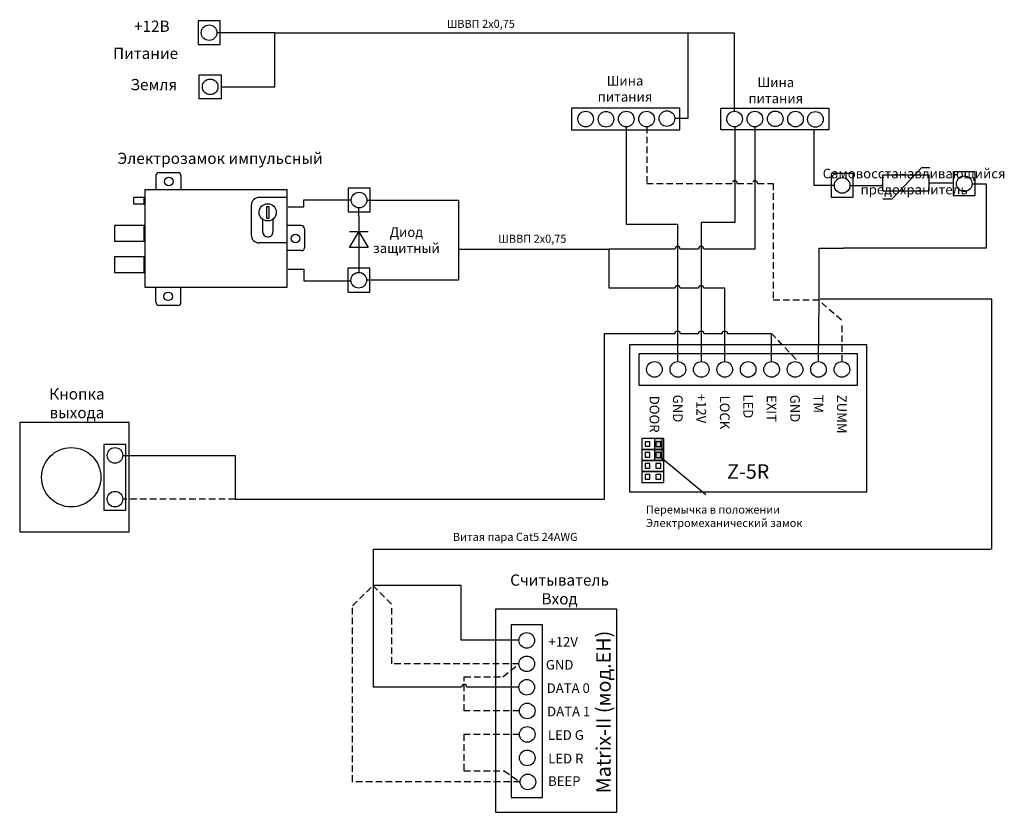
# Model space of a CAD drawing. Extents: x 47 to 362, y 24 to 277.
import ezdxf

# ---------------------------------------------------------------- set-up
doc = ezdxf.new("R2010")
doc.units = 0
doc.header["$LTSCALE"] = 4.2
doc.header["$MEASUREMENT"] = 0
doc.linetypes.add('DASHED', pattern=[0.75, 0.5, -0.25])
doc.layers.get('0').update_dxf_attribs({"linetype": 'CONTINUOUS'})
doc.layers.add('Соединительная_линия', color=7, linetype='CONTINUOUS')
doc.styles.get("Standard").update_dxf_attribs({"font": 'txt.shx'})

msp = doc.modelspace()

# ---------------------------------------------------------------- hatches: boundary and pattern name
msp.add_hatch(color=7).paths.add_polyline_path([(252.5, 143.38), (250, 143.38), (250, 136.38), (252.5, 136.38)])

# ---------------------------------------------------------------- linework, layer by layer
at = {"color": 7, "linetype": 'CONTINUOUS'}
for p, q in [((90.5, 227.5), (90.5, 223)), ((98.5, 227.5), (98.5, 223)), ((121, 218), (121, 208.5)), ((132.5, 220.5), (123.5, 220.5)), ((323.1, 220.07), (326.1, 220.07)), ((155.38, 214.5), (155.38, 199.5)), ((124.61, 213.54), (124.61, 209.5)), ((127.94, 213.58), (127.94, 209.5)), ((137, 211.5), (132.5, 211.5)), ((158.38, 209.5), (152.38, 209.5)), ((132.5, 206), (123.5, 206)), ((137, 203.5), (132.5, 203.5)), ((90.5, 187), (90.5, 191.5)), ((98.5, 187), (98.5, 191.5)), ((266.5, 125.38), (252, 137.38))]:
    msp.add_line(p, q, dxfattribs=at)
at = {"color": 112, "linetype": 'CONTINUOUS'}
msp.add_line((302.5, 168), (302.75, 187.8), dxfattribs=at)
at = {"color": 112, "linetype": 'DASHED'}
for p, q in [((309.84, 181.24), (302.75, 187.49)), ((310.03, 168), (310.03, 179.81)), ((295.32, 168.72), (287.5, 177)), ((153.39, 89.85), (159.89, 96.35)), ((201.89, 37.1), (207, 33.61))]:
    msp.add_line(p, q, dxfattribs=at)
at = {"color": 40, "linetype": 'DASHED'}
for p, q in [((159.89, 96.35), (166.02, 90.22)), ((201.52, 67.2), (206.64, 71.33))]:
    msp.add_line(p, q, dxfattribs=at)
at = {"color": 7, "linetype": 'CONTINUOUS'}
for points in [[(111, 277.03), (104, 277.03), (104, 269.43), (111, 269.43)], [(104.33, 259.7), (111.33, 259.7), (111.33, 252.1), (104.33, 252.1)], [(223.5, 249.1), (223.5, 242.1), (258.17, 242.1), (258.17, 249.1)], [(271.25, 242.1), (271.25, 249.1), (305.8, 249.1), (305.8, 242.1)], [(313.58, 228.18), (306.58, 228.18), (306.58, 220.57), (313.58, 220.57)], [(322.96, 222.65), (337.96, 222.65), (337.96, 227.65), (322.96, 227.65)], [(352.65, 228.71), (345.65, 228.71), (345.65, 221.11), (352.65, 221.11)], [(86.9, 191.8), (132.5, 191.8), (132.5, 223), (86.9, 223)], [(159, 223.47), (152, 223.47), (152, 215.87), (159, 215.87)], [(83.25, 218.5), (86.75, 218.5), (86.75, 220.5), (83.25, 220.5)], [(125.9, 213.9), (126.7, 213.9), (126.7, 217.5), (125.9, 217.5)], [(77.25, 206.5), (86.75, 206.5), (86.75, 211.5), (77.25, 211.5)], [(158.38, 204.5), (152.38, 204.5), (155.38, 209.5)], [(77.25, 196.5), (86.75, 196.5), (86.75, 201.5), (77.25, 201.5)], [(158.88, 197.85), (151.88, 197.85), (151.88, 190.25), (158.88, 190.25)], [(242, 173.38), (242, 126.38), (318, 126.38), (318, 173.38)], [(245, 170.5), (245, 160.5), (315, 160.5), (315, 170.5)], [(81.88, 148.5), (46.88, 148.5), (46.88, 113.5), (81.88, 113.5)], [(253, 143.38), (246, 143.38), (246, 139.88), (253, 139.88)], [(248.5, 142.38), (247, 142.38), (247, 140.94), (248.5, 140.94)], [(252.5, 143.38), (250, 143.38), (250, 136.38), (252.5, 136.38)], [(252, 142.38), (250.5, 142.38), (250.5, 140.88), (252, 140.88)], [(80.83, 120.5), (80.83, 141.5), (73.83, 141.5), (73.83, 120.5)], [(253, 139.88), (246, 139.88), (246, 136.38), (253, 136.38)], [(248.5, 138.88), (247, 138.88), (247, 137.44), (248.5, 137.44)], [(252, 138.88), (250.5, 138.88), (250.5, 137.38), (252, 137.38)], [(253, 136.38), (246, 136.38), (246, 132.88), (253, 132.88)], [(253, 132.88), (246, 132.88), (246, 129.38), (253, 129.38)], [(248.5, 135.38), (247, 135.38), (247, 133.94), (248.5, 133.94)], [(252, 135.38), (250.5, 135.38), (250.5, 133.88), (252, 133.88)], [(248.5, 131.88), (247, 131.88), (247, 130.44), (248.5, 130.44)], [(252, 131.88), (250.5, 131.88), (250.5, 130.38), (252, 130.38)], [(199.14, 23.83), (238, 23.83), (238, 88.83), (199.14, 88.83)], [(204.14, 28.55), (214.14, 28.55), (214.14, 83.83), (204.14, 83.83)]]:
    msp.add_lwpolyline(points, close=True, dxfattribs=at)
for points in [[(326.1, 220.07), (335.6, 230.07), (338.1, 230.07)], [(91.5, 228.5), (92, 228.5), (97.65, 228.5)], [(138, 210.5), (138, 210), (138, 204.35)], [(97.5, 186), (97, 186), (91.35, 186)]]:
    msp.add_lwpolyline(points, dxfattribs=at)
at = {"color": 157, "linetype": 'CONTINUOUS'}
for points in [[(358, 108), (358, 188), (303, 188)], [(160, 108), (346.34, 108), (357.63, 108)], [(160, 108), (160, 96.69), (160, 96)]]:
    msp.add_lwpolyline(points, dxfattribs=at)
at = {"color": 7, "linetype": 'CONTINUOUS'}
for centre, radius in [((107.5, 273.23), 2.5), ((107.83, 255.9), 2.5), ((228, 245.6), 2.5), ((234.5, 245.53), 2.5), ((241, 245.6), 2.5), ((247.5, 245.6), 2.5), ((254, 245.76), 2.5), ((275.65, 245.6), 2.5), ((282.15, 245.6), 2.5), ((288.65, 245.67), 2.5), ((295.15, 245.6), 2.5), ((301.5, 245.5), 2.5), ((94.62, 225.63), 1.38), ((310.08, 224.38), 2.5), ((349.15, 224.91), 2.5), ((155.5, 219.68), 2.5), ((126.25, 215.75), 2.75), ((135.12, 207.38), 1.38), ((155.38, 194.05), 2.5), ((94.37, 188.88), 1.38), ((250, 165.5), 2.5), ((257.5, 165.5), 2.5), ((265, 165.5), 2.5), ((272.5, 165.5), 2.5), ((280, 165.5), 2.5), ((287.5, 165.5), 2.5), ((295, 165.5), 2.5), ((302.5, 165.5), 2.5), ((310, 165.5), 2.5), ((63.38, 131), 9.5), ((77.38, 138), 2.5), ((77.38, 124), 2.5), ((209.14, 78.83), 2.5), ((209.14, 71.33), 2.5), ((209.14, 63.83), 2.5), ((209.3, 56.25), 2.5), ((209.3, 48.75), 2.5), ((209.3, 41.25), 2.5), ((209.5, 33.55), 2.5)]:
    msp.add_circle(centre, radius, dxfattribs=at)
for centre, radius, start, end in [((91.5, 227.5), 1, 90, 180), ((123.5, 218), 2.5, 90, 180), ((137, 210.5), 1, 0, 90), ((123.5, 208.5), 2.5, 180, 270), ((97.5, 187), 1, 270, 0)]:
    msp.add_arc(centre, radius, start, end, dxfattribs=at)
for centre, major_axis, ratio, start_param, end_param in [((97.65, 227.5), (0, 1), 0.84063, -1.570796, 0), ((126.3, 209.5), (-1.69, 0), 0.945357, 0, 1.570796), ((126.3, 209.5), (-1.64, 0), 0.9766, 1.570796, 3.141593), ((137, 204.35), (1, 0), 0.85, -1.570796, 0), ((91.35, 187), (0, -1), 0.84063, -1.570796, 0)]:
    msp.add_ellipse(centre, major_axis=major_axis, ratio=ratio, start_param=start_param, end_param=end_param, dxfattribs=at)
at = {"layer": 'Соединительная_линия', "linetype": 'CONTINUOUS'}
for p, q in [((128.5, 273.2), (110, 273.2)), ((337.96, 225.15), (345.65, 225.15)), ((187.25, 204.02), (235.5, 204.02)), ((287.5, 168), (287.5, 177))]:
    msp.add_line(p, q, dxfattribs=at)
at = {"layer": 'Соединительная_линия', "linetype": 'DASHED'}
msp.add_line((115.83, 124), (79.88, 124), dxfattribs=at)
at = {"layer": 'Соединительная_линия', "linetype": 'CONTINUOUS'}
for points in [[(111.33, 255.9), (128.5, 255.9), (128.5, 273.2)], [(128.5, 273.2), (260.67, 273.2), (260.67, 273.1)], [(260.67, 273.2), (260.67, 245.76), (256.5, 245.76)], [(275.65, 248.1), (275.65, 273.1), (260.67, 273.1)], [(241, 243.1), (241, 212), (257.41, 212), (257.41, 168)], [(275.68, 243.1), (275.68, 212.5), (264.95, 212.5), (264.95, 168)], [(301, 242.1), (301, 224.4), (307.58, 224.4)], [(351.65, 224.87), (356.12, 224.87), (356.12, 204.25), (310.5, 204.25)], [(312.58, 224.34), (322.96, 224.34), (322.96, 224.87)], [(132.75, 217.56), (137.81, 217.56), (137.81, 219.75), (153, 219.75)], [(158, 219.64), (187.26, 219.64), (187.26, 204.02)], [(155.38, 214.5), (155.38, 217.18), (155.64, 217.18)], [(187.25, 204.02), (187.25, 194.02), (157.87, 194.02)], [(302.75, 187.8), (302.75, 204.25), (310.5, 204.25)], [(155.38, 199.5), (155.38, 196.55), (155.5, 196.55)], [(132.75, 197.56), (137.78, 197.56), (137.78, 193.88), (152.88, 193.88)], [(79.88, 138), (115.83, 138), (115.83, 124)], [(206.64, 78.87), (188.14, 78.87), (188.14, 96.4), (159.89, 96.4)]]:
    msp.add_lwpolyline(points, dxfattribs=at)
for points in [[(282.18, 243.1), (282.18, 204.02), (265.79, 204.02, 1), (264.12, 204.02), (258.24, 204.02, 1), (256.57, 204.02), (235.5, 204.02)], [(272.5, 168), (272.5, 191.5), (265.79, 191.5, 1), (264.12, 191.5), (258.24, 191.5, 1), (256.57, 191.5), (235.5, 191.5), (235.5, 204.02)], [(115.83, 124), (234, 124), (234, 177), (256.57, 177, -1), (258.24, 177), (264.12, 177, -1), (265.79, 177), (271.67, 177, -1), (273.33, 177), (287.5, 177)], [(206.64, 63.9), (189.98, 63.9, 1), (188.31, 63.9), (160.14, 63.9), (160.14, 96.4)]]:
    msp.add_lwpolyline(points, format="xyb", dxfattribs=at)
at = {"layer": 'Соединительная_линия', "linetype": 'DASHED'}
msp.add_lwpolyline([(247.54, 243.1), (247.54, 225), (274.85, 225, -1), (276.52, 225), (281.35, 225, -1), (283.02, 225), (288, 225), (288, 187.79), (302.47, 187.79)], format="xyb", dxfattribs=at)
for points in [[(207, 33.61), (153.39, 33.61), (153.39, 89.85)], [(206.64, 71.33), (166.02, 71.33), (166.02, 90.22)], [(206.8, 56.28), (189.14, 56.28), (189.14, 67.2), (201.52, 67.2)], [(206.8, 48.75), (189.02, 48.75), (189.02, 37.1), (201.89, 37.1)]]:
    msp.add_lwpolyline(points, dxfattribs=at)

# ---------------------------------------------------------------- texts
for s, insert, char_height, width, attachment_point in [('\\C7;\\fArial|b0|i0|;\\H2.5683265227824;ШВВП 2х0,75', (194.44, 276.05), 2.5683, 30.4564, 5), ('\\C7;\\fArial|b0|i0|;\\H3.5956148073077;+12В', (89.17, 275.29), 3.5956, 17, 5), ('\\C7;\\fArial|b1|i0|;\\H3.5956148073077;Питание', (87.17, 266.62), 3.5956, 25, 5), ('\\C7;\\fArial|b0|i0|;\\H3.5956148073077;Земля', (89.82, 256.62), 3.5956, 19.6429, 5), ('\\C7;\\fArial|b0|i0|;\\H3.0820059355348;Шина \\Pпитания', (240.59, 255.28), 3.082, 21.6861, 5), ('\\C7;\\fArial|b0|i0|;\\H3.0820059355348;Шина \\Pпитания', (288.84, 254.78), 3.082, 21.6861, 5), ('\\C7;\\fArial|b0|i0|;\\H3.5956148073077;Электрозамок импульсный', (111, 233.03), 3.5956, 82, 5), ('\\C7;\\fArial|b0|i0|;\\H3.0820059355348;Самовосстанавливающийся\\P \\Pпредохранитель\\P', (333.1, 225.6), 3.082, 59.7, 5), ('\\C7;\\fArial|b0|i0|;\\H3.0820059355348;Диод \\Pзащитный', (170.62, 206.85), 3.082, 24, 5), ('\\C7;\\fArial|b0|i0|;\\H2.5683265227824;ШВВП 2х0,75', (210.94, 207.31), 2.5683, 30.4564, 5), ('\\C7;\\fArial|b1|i0|;\\H3.5956148073077;Кнопка \\Pвыхода', (65.19, 154.68), 3.5956, 38.3825, 5), ('\\C7;\\fArial|b1|i0|;\\H4.6229736328125;Z-5R', (280, 132.85), 4.623, 20.4111, 5), ('\\C7;\\fArial|b0|i0|;\\H2.5683265227824;Перемычка в положении\\PЭлектромеханический замок', (247.31, 118.53), 2.5683, 74.1024, 4), ('\\C7;\\fArial|b0|i0|;\\H2.5683265227824;Витая пара Cat5 24AWG', (205.46, 111.94), 2.5683, 51.4167, 5), ('\\C7;\\fArial|b0|i0|;\\H3.5956148073077;Считыватель \\PВход ', (219.64, 95.13), 3.5956, 35, 5), ('\\C7;\\fArial|b1|i0|;\\H3.0820059355348;+12V', (220.8, 78.36), 3.082, 17.3111, 5), ('\\C7;\\fArial|b1|i0|;\\H3.0820059355348;GND', (219.66, 71.02), 3.082, 17.3111, 5), ('\\C7;\\fArial|b1|i0|;\\H3.0820059355348;DATA 0', (222.43, 63.55), 3.082, 18.8571, 5), ('\\C7;\\fArial|b1|i0|;\\H3.0820059355348;DATA 1', (222.57, 56.08), 3.082, 18.8571, 5), ('\\C7;\\fArial|b1|i0|;\\H3.0820059355348;LED G', (221.66, 48.55), 3.082, 17.3111, 5), ('\\C7;\\fArial|b1|i0|;\\H3.0820059355348;LED R', (221.66, 41.02), 3.082, 17.3111, 5), ('\\C7;\\fArial|b1|i0|;\\H3.0820059355348;BEEP', (221.16, 33.82), 3.082, 17.3111, 5)]:
    msp.add_mtext(s, dxfattribs=dict(insert=insert, char_height=char_height, width=width, attachment_point=attachment_point))
at = {"attachment_point": 5}
for s, insert, char_height, width, rotation in [('\\C7;\\fArial|b1|i0|;\\H3.0820059355348;+12V', (265, 153), 3.082, 53.6222, 270), ('\\C7;\\fArial|b1|i0|;\\H3.0820059355348;DOOR', (250, 151.19), 3.082, 53.6222, 270), ('\\C7;\\fArial|b1|i0|;\\H3.0820059355348;GND', (257.5, 153), 3.082, 53.6222, 270), ('\\C7;\\fArial|b1|i0|;\\H3.0820059355348;LOCK', (272.5, 151.75), 3.082, 52.5, 270), ('\\C7;\\fArial|b1|i0|;\\H3.0820059355348;LED', (280, 153.69), 3.082, 53.6222, 270), ('\\C7;\\fArial|b1|i0|;\\H3.0820059355348;EXIT', (287.5, 153), 3.082, 53.6222, 270), ('\\C7;\\fArial|b1|i0|;\\H3.0820059355348;GND', (295, 153), 3.082, 53.6222, 270), ('\\C7;\\fArial|b1|i0|;\\H3.0820059355348;TM', (302.5, 154.5), 3.082, 20, 270), ('\\C7;\\fArial|b1|i0|;\\H3.0820059355348;ZUMM', (310, 151.19), 3.082, 53.6222, 270), ('\\C7;\\fArial|b1|i0|;\\H4.6229736328125;Matrix-II (мод.EH)', (233.69, 55.9), 4.623, 69.1, 90), ('\\C29;\\fArial|b1|i0|;\\H4.6229736328125; ', (229.69, 56.59), 4.623, 4.2339, 90)]:
    msp.add_mtext(s, dxfattribs=dict(at, insert=insert, char_height=char_height, width=width, rotation=rotation))

doc.saveas('drawing.dxf')
